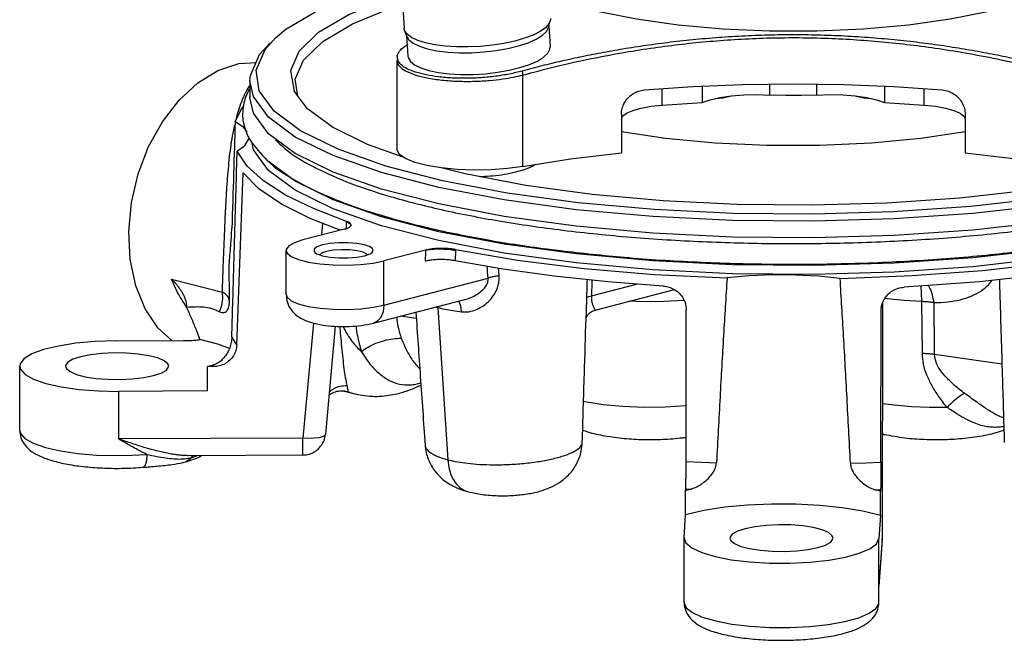
# Model space of a CAD drawing. Extents: x 29503 to 34059, y -37739 to -36343.
# Drawn here: x 30493 to 30579, y -37597 to -37543 of the extents above; entities that cross this region are included whole.
import ezdxf

# ---------------------------------------------------------------- set-up
doc = ezdxf.new("R2010")
doc.units = 0

msp = doc.modelspace()

# ---------------------------------------------------------------- linework, layer by layer
at = {"linetype": 'Continuous'}
for p, q in [((30526.019, -37539.189), (30526.321, -37543.826)), ((30538.932, -37543.774), (30539.075, -37543.201)), ((30526.367, -37544.028), (30526.321, -37543.826)), ((30526.583, -37544.579), (30526.367, -37544.028)), ((30538.957, -37543.673), (30539.074, -37545.467)), ((30514.199, -37545.691), (30515.097, -37544.695)), ((30526.544, -37544.482), (30526.661, -37546.275)), ((30525.704, -37546.647), (30525.704, -37554.409)), ((30513.18, -37549.804), (30512.882, -37548.43)), ((30512.882, -37548.43), (30512.882, -37549.879)), ((30536.675, -37555.901), (30536.675, -37547.933)), ((30517.904, -37550.886), (30516.752, -37549.366)), ((30548.853, -37550.55), (30548.853, -37549.116)), ((30552.329, -37548.896), (30552.329, -37550.325)), ((30558.225, -37549.672), (30558.225, -37548.716)), ((30562.338, -37549.672), (30562.338, -37548.716)), ((30568.235, -37548.896), (30568.235, -37550.325)), ((30571.71, -37550.55), (30571.71, -37549.116)), ((30514.497, -37551.605), (30513.18, -37549.804)), ((30552.329, -37550.325), (30553.016, -37550.09)), ((30545.282, -37551.344), (30545.282, -37554.724)), ((30545.282, -37551.79), (30545.395, -37551.516)), ((30574.833, -37551.254), (30575.168, -37551.516)), ((30575.168, -37551.516), (30575.282, -37551.79)), ((30575.282, -37551.344), (30575.282, -37554.724)), ((30575.282, -37554.724), (30579.717, -37555.247)), ((30531.664, -37556.554), (30529.67, -37556.038)), ((30537.521, -37555.768), (30537.528, -37555.878)), ((30511.733, -37571.491), (30512.285, -37556.45)), ((30536.94, -37557.562), (30531.664, -37556.554)), ((30535.063, -37560.267), (30529.363, -37559.178)), ((30569.094, -37560.484), (30562.054, -37560.69)), ((30511.275, -37561.821), (30511.297, -37561.304)), ((30521.123, -37561.372), (30517.502, -37562.309)), ((30519.201, -37560.863), (30519.108, -37561.893)), ((30521.289, -37561.319), (30521.303, -37560.761)), ((30562.054, -37560.69), (30554.975, -37560.621)), ((30516.037, -37567.088), (30516.037, -37563.224)), ((30518.533, -37563.404), (30518.721, -37563.529)), ((30528.194, -37563.202), (30524.573, -37564.139)), ((30530.813, -37563.223), (30530.79, -37564.127)), ((30524.573, -37568.003), (30524.573, -37564.139)), ((30506.043, -37565.731), (30510.471, -37566.877)), ((30524.573, -37568.003), (30533.654, -37565.652)), ((30542.673, -37567.182), (30546.601, -37566.165)), ((30543.003, -37568.43), (30549.903, -37566.644)), ((30511.071, -37568.001), (30511.092, -37567.755)), ((30523.66, -37569.573), (30531.639, -37567.507)), ((30529.27, -37568.211), (30530.135, -37581.49)), ((30531.635, -37567.509), (30531.637, -37567.508)), ((30568.063, -37567.843), (30568.031, -37588.363)), ((30571.542, -37572.226), (30571.496, -37567.692)), ((30527.388, -37569.171), (30525.988, -37568.97)), ((30542.21, -37568.888), (30542.21, -37568.896)), ((30543.007, -37568.429), (30543.007, -37568.429)), ((30550.933, -37581.637), (30550.941, -37568.405)), ((30567.93, -37581.714), (30567.939, -37568.482)), ((30567.939, -37568.482), (30567.943, -37568.356)), ((30518.413, -37569.568), (30517.504, -37579.608)), ((30520.315, -37569.838), (30519.461, -37579.271)), ((30501.142, -37571.128), (30507.083, -37571.101)), ((30578.483, -37573.159), (30572.614, -37572.317)), ((30492.791, -37578.931), (30492.791, -37573.328)), ((30509.706, -37573.365), (30509.184, -37573.367)), ((30509.184, -37575.492), (30509.184, -37573.367)), ((30509.184, -37575.492), (30501.439, -37575.527)), ((30501.439, -37579.681), (30501.439, -37575.527)), ((30520.863, -37575.481), (30520.868, -37575.481)), ((30520.868, -37575.481), (30521.433, -37575.566)), ((30520.99, -37575.487), (30520.991, -37575.487)), ((30521.136, -37575.509), (30521.899, -37575.706)), ((30521.433, -37575.566), (30521.894, -37575.705)), ((30568.229, -37579.306), (30568.045, -37579.238)), ((30517.504, -37579.608), (30501.439, -37579.681)), ((30528.158, -37580.207), (30528.159, -37580.208)), ((30541.872, -37579.992), (30541.872, -37579.991)), ((30517.478, -37581.091), (30507.518, -37581.136)), ((30507.521, -37581.136), (30507.519, -37581.136)), ((30507.738, -37581.311), (30508.131, -37581.191)), ((30508.131, -37581.191), (30508.293, -37581.132)), ((30503.546, -37582.151), (30503.545, -37582.151)), ((30531.944, -37584.295), (30531.952, -37584.297)), ((30550.888, -37584.161), (30550.898, -37584.026)), ((30550.888, -37584.161), (30551.033, -37584.122)), ((30550.888, -37586.286), (30550.888, -37584.161)), ((30550.898, -37584.026), (30551.33, -37584.047)), ((30567.46, -37584.119), (30567.895, -37584.103)), ((30567.895, -37584.103), (30567.886, -37584.238)), ((30567.886, -37586.363), (30567.886, -37584.238)), ((30550.753, -37588.291), (30550.888, -37586.286)), ((30567.886, -37586.363), (30567.751, -37588.368)), ((30550.753, -37588.291), (30550.752, -37588.33)), ((30550.752, -37593.932), (30550.752, -37588.329)), ((30568.031, -37588.363), (30567.751, -37592.521)), ((30567.751, -37592.521), (30567.751, -37588.368)), ((30568.027, -37588.489), (30567.755, -37592.521)), ((30568.027, -37588.489), (30568.031, -37588.363)), ((30568.031, -37588.357), (30568.031, -37588.363)), ((30567.753, -37592.555), (30567.751, -37592.521)), ((30567.752, -37592.572), (30567.751, -37592.521)), ((30567.752, -37592.571), (30567.753, -37592.555)), ((30567.752, -37592.572), (30567.752, -37592.572)), ((30567.752, -37593.932), (30567.752, -37592.573)), ((30567.753, -37592.557), (30567.753, -37592.555))]:
    msp.add_line(p, q, dxfattribs=at)
for points in [[(30515.097, -37544.695), (30516.014, -37543.938), (30518.817, -37542.275), (30522.546, -37540.739)], [(30516.752, -37549.366), (30516.439, -37547.523), (30517.173, -37545.836), (30518.871, -37544.197), (30521.493, -37542.641), (30524.981, -37541.204)], [(30538.961, -37540.955), (30540.553, -37541.586), (30543.35, -37542.372), (30546.608, -37543.029), (30550.239, -37543.537), (30554.145, -37543.884), (30558.217, -37544.06), (30562.346, -37544.06), (30566.419, -37543.884), (30570.324, -37543.537), (30573.955, -37543.029), (30577.214, -37542.372), (30580.01, -37541.586), (30581.602, -37540.955)], [(30517.063, -37549.776), (30516.812, -37548.299), (30517.54, -37546.627), (30519.223, -37545.001), (30521.823, -37543.459), (30525.282, -37542.034), (30526.186, -37541.762)], [(30539.075, -37543.201), (30538.962, -37543.458), (30538.663, -37543.798), (30538.201, -37544.127), (30537.59, -37544.437), (30536.845, -37544.719), (30535.988, -37544.965), (30535.041, -37545.168), (30534.03, -37545.324), (30532.983, -37545.427), (30531.929, -37545.476), (30530.896, -37545.468), (30529.913, -37545.404), (30529.005, -37545.286), (30528.199, -37545.116)], [(30539.094, -37542.994), (30539.09, -37543.117), (30539.075, -37543.201)], [(30528.199, -37545.116), (30527.516, -37544.9), (30526.974, -37544.643), (30526.588, -37544.353), (30526.367, -37544.028)], [(30528.363, -37545.636), (30529.193, -37545.808), (30530.132, -37545.925), (30531.149, -37545.983), (30532.215, -37545.979), (30533.297, -37545.915), (30534.362, -37545.793), (30535.378, -37545.615), (30536.314, -37545.387), (30537.142, -37545.116), (30537.836, -37544.811), (30538.375, -37544.481), (30538.743, -37544.135), (30538.932, -37543.774)], [(30526.583, -37544.579), (30526.751, -37544.844), (30527.123, -37545.146), (30527.666, -37545.413), (30528.363, -37545.636)], [(30512.882, -37548.43), (30512.915, -37547.971), (30513.708, -37546.149), (30514.615, -37545.143)], [(30514.98, -37551.089), (30513.677, -37549.306), (30513.414, -37547.493), (30514.199, -37545.691)], [(30528.486, -37547.528), (30529.316, -37547.701), (30530.255, -37547.818), (30531.273, -37547.875), (30532.339, -37547.872), (30533.421, -37547.808), (30534.486, -37547.685), (30535.502, -37547.507), (30536.438, -37547.279), (30537.266, -37547.009), (30537.96, -37546.704), (30538.499, -37546.373), (30538.867, -37546.027), (30539.052, -37545.677), (30539.074, -37545.466)], [(30506.079, -37571.106), (30504.846, -37569.981), (30503.726, -37568.313), (30502.909, -37566.304), (30502.429, -37564.031), (30502.303, -37561.585), (30502.537, -37559.06), (30503.122, -37556.555), (30504.035, -37554.169), (30505.24, -37551.996), (30506.69, -37550.119), (30508.328, -37548.613), (30510.089, -37547.537), (30511.906, -37546.933), (30513.407, -37546.842)], [(30526.661, -37546.275), (30526.685, -37546.409), (30526.875, -37546.737), (30527.247, -37547.039), (30527.79, -37547.306), (30528.486, -37547.528)], [(30547.282, -37549.227), (30551.525, -37548.929), (30555.878, -37548.748), (30560.282, -37548.688), (30564.685, -37548.748), (30569.038, -37548.929), (30573.282, -37549.227)], [(30514.497, -37553.054), (30513.18, -37551.253), (30512.882, -37549.878)], [(30553.016, -37550.09), (30553.875, -37549.896), (30554.87, -37549.753)], [(30553.468, -37549.988), (30554.166, -37549.901), (30554.892, -37549.751)], [(30554.87, -37549.753), (30555.958, -37549.665), (30557.093, -37549.638), (30558.225, -37549.672)], [(30562.338, -37549.672), (30560.972, -37549.723), (30559.591, -37549.723), (30558.225, -37549.672)], [(30562.338, -37549.672), (30563.47, -37549.638), (30564.605, -37549.665)], [(30564.605, -37549.665), (30565.693, -37549.753), (30566.688, -37549.896)], [(30565.671, -37549.751), (30566.397, -37549.901), (30567.095, -37549.988)], [(30566.688, -37549.896), (30567.548, -37550.09), (30568.235, -37550.325)], [(30511.591, -37552.009), (30512.153, -37550.884), (30512.355, -37550.649)], [(30541.527, -37559.073), (30535.329, -37558.225), (30529.689, -37557.148), (30524.733, -37555.865), (30520.57, -37554.405), (30517.295, -37552.801), (30514.98, -37551.089)], [(30526.242, -37555.079), (30523.133, -37553.989), (30520.069, -37552.488), (30517.904, -37550.886)], [(30545.395, -37551.516), (30545.731, -37551.254), (30546.273, -37551.016), (30546.997, -37550.814), (30547.87, -37550.656), (30548.853, -37550.55)], [(30548.853, -37550.55), (30550.584, -37550.427), (30552.329, -37550.325)], [(30568.235, -37550.325), (30569.979, -37550.427), (30571.71, -37550.55)], [(30571.71, -37550.55), (30572.693, -37550.656), (30573.566, -37550.814), (30574.291, -37551.016), (30574.833, -37551.254)], [(30541.327, -37559.675), (30535.063, -37558.818), (30529.363, -37557.729), (30524.354, -37556.432), (30520.147, -37554.957), (30516.837, -37553.336), (30514.497, -37551.605)], [(30512.639, -37552.904), (30512.332, -37552.501), (30511.591, -37552.009)], [(30511.763, -37554.563), (30512.437, -37554.065), (30512.761, -37553.545), (30512.786, -37553.362)], [(30529.363, -37559.178), (30524.354, -37557.881), (30520.147, -37556.406), (30516.837, -37554.785), (30514.497, -37553.054)], [(30575.282, -37552.876), (30571.42, -37553.453), (30567.103, -37553.86), (30562.579, -37554.066), (30557.985, -37554.066), (30553.46, -37553.86), (30549.144, -37553.453), (30545.282, -37552.876)], [(30521.305, -37560.693), (30518.41, -37559.585), (30515.987, -37558.405), (30514.057, -37557.165), (30512.644, -37555.88), (30511.763, -37554.563)], [(30541.327, -37564.311), (30535.063, -37563.454), (30529.363, -37562.365), (30524.354, -37561.069), (30520.147, -37559.594), (30516.837, -37557.973), (30514.497, -37556.242), (30513.18, -37554.44), (30513.033, -37553.761)], [(30529.566, -37556.028), (30528.311, -37555.819), (30527.255, -37555.546), (30526.448, -37555.221), (30525.924, -37554.859), (30525.709, -37554.477), (30525.705, -37554.409)], [(30536.675, -37555.901), (30540.846, -37555.247), (30545.282, -37554.724)], [(30562.054, -37564.553), (30554.975, -37564.485), (30548.014, -37564.144), (30541.327, -37563.538), (30535.063, -37562.682), (30529.363, -37561.593), (30524.354, -37560.296), (30520.147, -37558.821), (30516.837, -37557.2), (30514.497, -37555.469), (30514.488, -37555.457)], [(30536.675, -37555.901), (30535.362, -37556.085), (30533.929, -37556.192), (30532.44, -37556.219), (30530.963, -37556.163), (30529.566, -37556.028)], [(30520.761, -37561.465), (30518.184, -37560.47), (30515.634, -37559.193), (30513.657, -37557.845), (30512.285, -37556.45)], [(30586.334, -37557.084), (30580.782, -37557.987), (30574.772, -37558.665), (30568.438, -37559.104), (30561.922, -37559.294), (30555.369, -37559.231), (30548.926, -37558.915), (30542.737, -37558.355), (30536.94, -37557.562)], [(30593.445, -37556.531), (30588.132, -37557.714), (30582.197, -37558.679), (30575.772, -37559.405), (30569.001, -37559.874), (30562.035, -37560.077), (30555.031, -37560.01), (30548.143, -37559.672), (30541.527, -37559.073)], [(30588.429, -37558.301), (30582.43, -37559.277), (30575.937, -37560.01), (30569.094, -37560.484)], [(30554.975, -37560.621), (30548.014, -37560.28), (30541.327, -37559.675)], [(30582.43, -37560.725), (30575.937, -37561.459), (30569.094, -37561.933), (30562.054, -37562.139), (30554.975, -37562.07), (30548.014, -37561.729), (30541.327, -37561.123), (30535.063, -37560.267)], [(30564.366, -37565.669), (30570.66, -37565.424), (30576.779, -37564.97), (30582.617, -37564.314), (30588.076, -37563.468), (30593.064, -37562.444), (30597.496, -37561.262), (30601.295, -37559.941)], [(30517.502, -37562.309), (30516.758, -37562.554), (30516.264, -37562.839), (30516.046, -37563.146), (30516.037, -37563.224)], [(30593.799, -37561.741), (30588.429, -37562.937), (30582.43, -37563.913), (30575.937, -37564.646), (30569.094, -37565.121), (30562.054, -37565.326), (30554.975, -37565.258)], [(30598.476, -37561.934), (30593.86, -37563.232), (30588.592, -37564.351), (30582.773, -37565.27), (30576.518, -37565.97), (30569.947, -37566.438)], [(30519.199, -37562.748), (30518.721, -37562.918), (30518.469, -37563.119), (30518.469, -37563.329), (30518.533, -37563.404)], [(30523.542, -37563.404), (30523.605, -37563.329), (30523.605, -37563.119), (30523.354, -37562.918), (30522.876, -37562.748), (30522.218, -37562.624), (30521.444, -37562.559), (30520.63, -37562.559), (30519.857, -37562.624), (30519.199, -37562.748)], [(30522.757, -37563.395), (30522.242, -37563.262), (30521.581, -37563.182), (30520.854, -37563.165), (30520.15, -37563.214), (30519.552, -37563.322)], [(30530.814, -37563.155), (30536.209, -37564.072), (30542.023, -37564.797), (30548.156, -37565.317), (30554.5, -37565.624)], [(30582.43, -37563.14), (30575.937, -37563.873), (30569.094, -37564.348), (30562.054, -37564.553)], [(30516.037, -37563.224), (30516.119, -37563.457), (30516.478, -37563.755), (30517.101, -37564.022), (30517.954, -37564.243), (30518.985, -37564.404), (30520.136, -37564.497), (30521.339, -37564.516), (30522.525, -37564.459), (30523.624, -37564.331), (30524.573, -37564.139)], [(30518.721, -37563.529), (30519.199, -37563.7), (30519.857, -37563.823), (30520.63, -37563.888), (30521.444, -37563.888), (30522.218, -37563.823), (30522.876, -37563.7)], [(30519.552, -37563.322), (30519.134, -37563.477), (30518.983, -37563.623)], [(30523.094, -37563.622), (30523.066, -37563.566), (30522.757, -37563.395)], [(30522.876, -37563.7), (30523.354, -37563.529), (30523.542, -37563.404)], [(30548.95, -37566.343), (30544.104, -37565.975), (30539.423, -37565.479), (30534.973, -37564.861), (30530.79, -37564.127)], [(30554.975, -37565.258), (30548.014, -37564.917), (30541.327, -37564.311)], [(30564.366, -37565.669), (30562.469, -37565.477), (30560.47, -37565.375), (30558.434, -37565.366), (30556.423, -37565.45), (30554.5, -37565.624)], [(30571.496, -37567.692), (30571.476, -37566.899), (30571.431, -37566.333)], [(30510.216, -37568.574), (30510.42, -37568.02), (30510.508, -37567.437), (30510.471, -37566.877)], [(30516.037, -37567.088), (30516.116, -37567.317), (30516.474, -37567.616), (30517.099, -37567.885), (30517.957, -37568.107), (30518.995, -37568.269), (30520.153, -37568.361), (30521.366, -37568.379), (30522.557, -37568.32), (30523.648, -37568.191), (30524.573, -37568.003)], [(30571.496, -37567.692), (30569.961, -37567.607), (30568.502, -37567.462), (30568.262, -37567.426)], [(30524.573, -37568.003), (30524.504, -37568.582), (30524.303, -37569.068), (30523.99, -37569.415), (30523.66, -37569.573)], [(30550.745, -37567.586), (30550.166, -37567.638), (30548.389, -37567.709), (30546.595, -37567.695), (30545.975, -37567.661)], [(30511.297, -37570.805), (30511.497, -37571.149), (30511.733, -37571.491)], [(30501.142, -37571.128), (30499.379, -37571.184), (30497.699, -37571.334), (30496.176, -37571.571), (30494.876, -37571.884), (30493.857, -37572.261), (30493.162, -37572.684), (30492.823, -37573.136), (30492.791, -37573.328)], [(30511.081, -37571.782), (30510.075, -37571.407), (30508.52, -37571.013)], [(30498.109, -37572.504), (30497.44, -37572.725), (30496.994, -37572.981), (30496.799, -37573.257), (30496.791, -37573.328)], [(30505.79, -37573.328), (30505.717, -37573.118), (30505.394, -37572.85), (30504.833, -37572.61), (30504.066, -37572.411), (30503.137, -37572.266), (30502.102, -37572.182), (30501.019, -37572.165), (30499.952, -37572.216), (30498.963, -37572.331), (30498.109, -37572.504)], [(30492.791, -37573.328), (30492.854, -37573.596), (30493.254, -37574.044), (30494.005, -37574.461), (30495.075, -37574.828), (30496.416, -37575.13), (30497.97, -37575.353), (30499.669, -37575.487), (30501.439, -37575.527)], [(30496.791, -37573.328), (30496.864, -37573.538), (30497.187, -37573.806), (30497.748, -37574.046), (30498.515, -37574.245), (30499.444, -37574.39), (30500.479, -37574.473), (30501.562, -37574.49), (30502.629, -37574.44), (30503.619, -37574.325), (30504.473, -37574.151)], [(30504.473, -37574.151), (30505.142, -37573.93), (30505.587, -37573.674), (30505.782, -37573.398), (30505.79, -37573.328)], [(30509.627, -37573.253), (30509.482, -37573.292), (30509.334, -37573.33), (30509.184, -37573.367)], [(30509.627, -37573.253), (30509.666, -37573.309), (30509.706, -37573.365)], [(30550.936, -37576.791), (30550.896, -37576.796), (30549.098, -37576.907), (30547.251, -37576.927), (30545.424, -37576.854), (30543.684, -37576.692), (30542.097, -37576.446), (30541.981, -37576.419)], [(30573.699, -37576.919), (30572.142, -37576.925), (30570.602, -37576.865), (30569.119, -37576.742), (30568.05, -37576.6)], [(30492.791, -37578.931), (30492.853, -37579.197), (30493.245, -37579.64), (30493.98, -37580.053), (30495.029, -37580.418), (30496.347, -37580.72), (30497.869, -37580.944), (30499.5, -37581.081), (30501.11, -37581.13), (30502.585, -37581.104), (30503.879, -37581.026)], [(30519.461, -37579.271), (30519.402, -37579.379), (30519.211, -37579.488), (30518.9, -37579.57), (30518.493, -37579.619), (30518.015, -37579.632), (30517.504, -37579.608)], [(30517.478, -37581.091), (30517.486, -37581.023), (30517.494, -37580.823), (30517.499, -37580.505), (30517.503, -37580.091), (30517.504, -37579.608)], [(30550.933, -37581.637), (30552.256, -37581.698), (30553.584, -37581.75)], [(30565.266, -37581.803), (30566.6, -37581.763), (30567.93, -37581.714)], [(30551.033, -37584.122), (30551.18, -37584.084), (30551.33, -37584.047)], [(30567.886, -37584.238), (30567.676, -37584.178), (30567.46, -37584.119)], [(30567.886, -37586.363), (30566.342, -37585.986), (30564.557, -37585.689), (30562.592, -37585.481), (30560.512, -37585.371), (30558.39, -37585.361), (30556.297, -37585.453), (30554.305, -37585.642), (30552.481, -37585.923), (30550.888, -37586.286)], [(30563.752, -37588.33), (30563.678, -37588.119), (30563.356, -37587.851), (30562.794, -37587.611), (30562.027, -37587.412), (30561.099, -37587.267), (30560.063, -37587.184), (30558.98, -37587.167), (30557.913, -37587.217), (30556.924, -37587.333), (30556.07, -37587.506)], [(30556.07, -37587.506), (30555.401, -37587.727), (30554.956, -37587.983), (30554.76, -37588.259), (30554.752, -37588.329)], [(30550.752, -37588.33), (30550.908, -37588.749), (30551.427, -37589.189), (30552.289, -37589.591), (30553.454, -37589.938), (30554.873, -37590.215), (30556.484, -37590.409), (30558.216, -37590.513), (30559.993, -37590.521), (30561.738, -37590.433), (30563.374, -37590.253), (30564.829, -37589.989), (30566.041, -37589.653), (30566.956, -37589.259), (30567.534, -37588.824), (30567.751, -37588.368)], [(30554.752, -37588.329), (30554.826, -37588.539), (30555.148, -37588.807), (30555.71, -37589.048), (30556.477, -37589.246), (30557.405, -37589.391), (30558.441, -37589.475), (30559.524, -37589.492), (30560.591, -37589.441), (30561.58, -37589.326), (30562.434, -37589.153)], [(30562.434, -37589.153), (30563.103, -37588.932), (30563.548, -37588.676), (30563.744, -37588.4), (30563.752, -37588.33)], [(30550.752, -37593.931), (30550.754, -37593.98), (30550.944, -37594.397), (30551.474, -37594.819), (30552.342, -37595.213), (30553.509, -37595.554), (30554.922, -37595.825), (30556.517, -37596.015), (30558.23, -37596.116), (30559.987, -37596.123), (30561.711, -37596.038), (30563.331, -37595.862), (30564.779, -37595.603), (30565.99, -37595.273), (30566.909, -37594.887), (30567.494, -37594.47), (30567.739, -37594.055), (30567.752, -37593.932)]]:
    msp.add_lwpolyline(points, dxfattribs=at)
for points in [[(30583.932, -37547.58), (30582.192, -37547.124), (30580.407, -37546.697), (30578.568, -37546.3), (30576.668, -37545.931), (30574.693, -37545.591), (30572.63, -37545.282), (30570.47, -37545.009), (30568.227, -37544.78), (30565.923, -37544.602), (30563.598, -37544.483), (30561.276, -37544.426), (30558.96, -37544.43), (30556.648, -37544.496), (30554.342, -37544.622), (30552.063, -37544.805), (30549.842, -37545.038), (30547.703, -37545.314), (30545.666, -37545.624), (30543.725, -37545.962), (30541.866, -37546.326), (30540.073, -37546.716), (30538.332, -37547.133), (30536.631, -37547.58)], [(30536.675, -37547.933), (30539.56, -37547.18), (30542.496, -37546.523), (30545.282, -37545.993), (30547.837, -37545.585), (30550.272, -37545.263), (30552.692, -37545.01), (30555.144, -37544.823), (30557.657, -37544.704), (30560.173, -37544.663), (30562.688, -37544.698), (30565.203, -37544.81), (30567.691, -37544.994), (30570.17, -37545.249), (30572.672, -37545.577), (30575.271, -37545.992), (30578.053, -37546.52), (30580.992, -37547.177), (30583.889, -37547.933)], [(30525.733, -37546.273), (30525.735, -37546.261), (30525.919, -37545.858), (30526.329, -37545.458), (30526.589, -37545.279)], [(30525.706, -37546.649), (30525.711, -37546.736), (30525.917, -37547.151), (30526.444, -37547.552), (30527.27, -37547.901), (30528.338, -37548.174), (30529.61, -37548.366), (30531.033, -37548.466), (30532.482, -37548.469), (30533.789, -37548.393), (30534.92, -37548.266), (30535.875, -37548.108), (30536.675, -37547.933)], [(30525.777, -37546.638), (30525.733, -37546.273)], [(30525.784, -37546.655), (30525.777, -37546.638)], [(30536.631, -37547.58), (30535.525, -37547.838), (30534.322, -37548.032), (30533.062, -37548.157), (30531.789, -37548.209), (30530.525, -37548.185), (30529.32, -37548.084), (30528.241, -37547.911), (30527.332, -37547.676), (30526.595, -37547.379), (30526.071, -37547.033), (30525.784, -37546.655)], [(30536.631, -37547.58), (30536.658, -37547.757), (30536.675, -37547.933)], [(30512.428, -37549.608), (30512.85, -37548.848)], [(30512.8, -37549.198), (30512.648, -37549.5)], [(30545.282, -37551.344), (30545.345, -37550.854), (30545.541, -37550.366), (30545.854, -37549.934), (30546.264, -37549.586), (30546.756, -37549.34), (30547.282, -37549.227)], [(30573.282, -37549.227), (30573.807, -37549.34), (30574.299, -37549.586), (30574.709, -37549.934), (30575.022, -37550.366), (30575.218, -37550.854), (30575.282, -37551.344)], [(30511.839, -37551.176), (30512.393, -37549.683), (30512.428, -37549.608)], [(30512.565, -37549.69), (30512.499, -37549.86), (30512.233, -37551.318)], [(30512.648, -37549.5), (30512.565, -37549.69)], [(30511.666, -37551.813), (30511.804, -37551.297), (30511.839, -37551.176)], [(30512.233, -37551.318), (30512.248, -37551.688), (30512.389, -37552.449)], [(30510.471, -37566.877), (30510.531, -37565.175), (30510.6, -37563.402), (30510.675, -37561.534), (30510.766, -37559.551), (30510.889, -37557.463), (30511.077, -37555.323), (30511.37, -37553.225), (30511.557, -37552.274)], [(30511.591, -37552.009), (30511.449, -37556.508), (30511.297, -37561.304)], [(30512.389, -37552.449), (30512.648, -37553.15)], [(30512.648, -37553.15), (30512.746, -37553.354)], [(30512.746, -37553.354), (30512.84, -37553.53)], [(30512.84, -37553.53), (30514.374, -37555.376), (30516.826, -37557.11), (30520.074, -37558.677), (30524.041, -37560.076), (30528.658, -37561.304), (30533.846, -37562.346), (30539.514, -37563.191), (30539.985, -37563.249)], [(30515.119, -37553.594), (30516.074, -37554.454), (30518.282, -37555.86), (30521.303, -37557.23), (30525.086, -37558.511), (30529.555, -37559.662), (30534.621, -37560.653), (30540.183, -37561.46), (30546.132, -37562.066), (30552.354, -37562.457), (30558.727, -37562.625), (30565.131, -37562.566), (30571.441, -37562.283), (30577.538, -37561.78), (30583.303, -37561.068), (30588.624, -37560.163), (30593.396, -37559.086)], [(30511.297, -37570.805), (30511.464, -37565.036), (30511.619, -37559.625), (30511.763, -37554.563)], [(30536.691, -37556.228), (30535.817, -37556.467), (30534.839, -37556.648), (30533.799, -37556.763), (30532.945, -37556.804)], [(30536.79, -37556.195), (30536.691, -37556.228)], [(30537.799, -37555.735), (30537.404, -37555.949), (30536.79, -37556.195)], [(30521.123, -37561.372), (30521.38, -37561.29), (30521.569, -37561.196), (30521.68, -37561.094), (30521.699, -37561.054)], [(30521.303, -37560.761), (30521.304, -37560.727), (30521.305, -37560.693)], [(30521.625, -37560.918), (30521.303, -37560.761)], [(30521.708, -37560.988), (30521.653, -37560.884), (30521.517, -37560.784), (30521.305, -37560.693)], [(30521.7, -37561.041), (30521.625, -37560.918)], [(30521.699, -37561.054), (30521.709, -37561.011)], [(30521.709, -37561.011), (30521.708, -37560.988)], [(30539.985, -37563.249), (30545.562, -37563.825), (30551.878, -37564.237), (30558.348, -37564.421), (30564.853, -37564.374), (30571.274, -37564.097), (30577.494, -37563.594), (30583.399, -37562.873), (30588.882, -37561.947), (30593.847, -37560.828)], [(30511.097, -37567.359), (30511.097, -37566.904), (30511.082, -37566.042), (30511.067, -37565.165), (30511.085, -37564.282), (30511.15, -37563.421), (30511.219, -37562.636), (30511.268, -37561.949), (30511.275, -37561.821)], [(30530.814, -37563.155), (30530.465, -37563.1), (30530.079, -37563.064), (30529.674, -37563.05), (30529.266, -37563.058), (30528.873, -37563.086), (30528.51, -37563.135), (30528.194, -37563.202)], [(30528.194, -37563.202), (30528.779, -37563.121), (30529.47, -37563.096), (30530.178, -37563.132), (30530.813, -37563.223)], [(30530.814, -37563.155), (30530.814, -37563.188), (30530.813, -37563.223)], [(30528.194, -37563.202), (30528.181, -37563.688), (30528.169, -37564.174)], [(30530.79, -37564.127), (30530.383, -37564.065), (30529.922, -37564.03), (30529.445, -37564.024), (30528.978, -37564.047), (30528.54, -37564.098), (30528.169, -37564.174)], [(30533.654, -37565.652), (30533.58, -37564.616)], [(30534.618, -37565.448), (30534.574, -37564.791)], [(30506.799, -37567.315), (30506.766, -37567.26), (30506.042, -37565.731)], [(30507.086, -37567.115), (30506.956, -37566.882), (30506.794, -37566.631), (30506.616, -37566.387), (30506.428, -37566.153), (30506.234, -37565.932), (30506.043, -37565.731)], [(30531.338, -37568.586), (30531.986, -37568.572), (30532.654, -37568.377), (30533.277, -37568.025), (30533.801, -37567.564), (30534.2, -37567.044), (30534.465, -37566.498), (30534.6, -37565.958), (30534.618, -37565.448)], [(30531.637, -37567.508), (30531.865, -37567.441), (30532.422, -37567.208), (30532.9, -37566.913), (30533.269, -37566.59), (30533.517, -37566.261), (30533.641, -37565.943), (30533.654, -37565.652)], [(30534.618, -37565.448), (30534.265, -37565.492), (30533.937, -37565.562), (30533.654, -37565.652)], [(30554.5, -37565.624), (30554.195, -37570.643), (30553.889, -37576.014), (30553.584, -37581.75)], [(30565.266, -37581.803), (30564.967, -37576.066), (30564.667, -37570.692), (30564.366, -37565.669)], [(30542.29, -37565.783), (30542.238, -37567.385)], [(30542.716, -37565.828), (30542.673, -37567.182)], [(30548.95, -37566.343), (30549.466, -37566.441), (30549.953, -37566.668), (30550.362, -37567), (30550.676, -37567.419), (30550.876, -37567.904), (30550.941, -37568.405)], [(30567.943, -37568.356), (30568.006, -37567.981), (30568.207, -37567.498), (30568.523, -37567.082), (30568.936, -37566.753), (30569.426, -37566.531), (30569.947, -37566.438)], [(30572.561, -37567.783), (30572.421, -37567.116), (30572.205, -37566.532), (30572.071, -37566.28)], [(30572.561, -37567.784), (30573.762, -37567.714), (30574.848, -37567.525), (30575.81, -37567.208), (30576.632, -37566.769), (30577.299, -37566.221), (30577.614, -37565.862)], [(30578.258, -37565.775), (30578.307, -37567.374), (30578.512, -37574.099), (30578.69, -37579.991)], [(30507.325, -37568.122), (30506.799, -37567.315)], [(30507.355, -37568.174), (30507.353, -37567.916), (30507.302, -37567.655), (30507.215, -37567.395), (30507.098, -37567.137), (30507.086, -37567.115)], [(30511.032, -37567.406), (30510.831, -37567.132), (30510.471, -37566.877)], [(30511.044, -37567.433), (30511.032, -37567.406)], [(30511.095, -37567.672), (30511.044, -37567.433)], [(30511.093, -37567.686), (30511.097, -37567.359)], [(30516.037, -37567.088), (30516.145, -37567.769), (30516.482, -37568.422), (30517.012, -37568.949), (30517.66, -37569.318), (30518.467, -37569.586), (30519.478, -37569.771), (30520.524, -37569.854), (30521.572, -37569.853), (30522.613, -37569.768), (30523.66, -37569.573)], [(30542.238, -37567.385), (30542.226, -37567.902), (30542.218, -37568.418), (30542.21, -37568.888)], [(30542.238, -37567.385), (30542.306, -37567.308), (30542.454, -37567.239), (30542.673, -37567.182)], [(30542.673, -37567.182), (30542.673, -37567.474), (30542.711, -37567.753), (30542.781, -37567.999), (30542.869, -37568.201), (30542.952, -37568.348), (30543.005, -37568.426)], [(30507.36, -37568.172), (30507.325, -37568.122)], [(30507.355, -37568.174), (30508.117, -37568.136), (30508.827, -37568.161), (30509.511, -37568.289), (30510.216, -37568.574)], [(30508.52, -37571.013), (30508.181, -37570.096), (30507.78, -37569.145), (30507.355, -37568.174)], [(30510.216, -37568.574), (30510.449, -37568.65), (30510.639, -37568.638), (30510.79, -37568.563), (30510.91, -37568.436), (30511.005, -37568.254), (30511.067, -37568.022), (30511.071, -37568.001)], [(30511.092, -37567.755), (30511.093, -37567.686)], [(30529.104, -37568.167), (30529.27, -37568.211)], [(30529.27, -37568.211), (30529.262, -37568.124)], [(30529.27, -37568.211), (30529.89, -37568.354), (30530.586, -37568.48), (30531.338, -37568.586)], [(30531.338, -37568.586), (30531.278, -37568.104), (30531.143, -37567.752), (30531.058, -37567.645)], [(30572.561, -37567.783), (30572.222, -37567.739), (30571.865, -37567.709), (30571.496, -37567.692)], [(30572.614, -37572.317), (30572.588, -37570.048), (30572.561, -37567.784)], [(30525.666, -37569.052), (30525.802, -37569.931), (30526.085, -37570.889)], [(30527.35, -37568.618), (30527.743, -37574.245), (30528.158, -37580.208)], [(30541.873, -37579.991), (30542.054, -37574.011), (30542.203, -37569.13)], [(30542.202, -37569.137), (30542.283, -37568.963), (30542.289, -37568.953)], [(30542.203, -37569.13), (30542.21, -37568.896)], [(30542.289, -37568.953), (30542.482, -37568.717), (30542.814, -37568.497), (30543.008, -37568.429)], [(30520.715, -37569.854), (30520.724, -37569.973), (30520.801, -37570.925), (30520.892, -37571.906), (30520.997, -37572.873), (30521.112, -37573.765), (30521.233, -37574.513), (30521.344, -37575.023)], [(30520.999, -37569.862), (30521.184, -37570.222), (30521.832, -37571.22), (30522.594, -37572.049)], [(30522.127, -37569.809), (30522.253, -37570.688), (30522.594, -37572.049)], [(30511.297, -37570.805), (30511.243, -37571.258), (30511.113, -37571.713), (30510.917, -37572.138), (30510.662, -37572.522), (30510.354, -37572.848), (30510.003, -37573.098), (30509.627, -37573.253)], [(30522.594, -37572.049), (30523.179, -37571.662), (30523.87, -37571.332), (30524.619, -37571.083), (30525.375, -37570.932), (30526.085, -37570.889)], [(30526.085, -37570.889), (30526.547, -37571.944), (30527.072, -37572.826), (30527.655, -37573.503), (30527.689, -37573.534)], [(30507.083, -37571.101), (30507.585, -37571.089), (30508.079, -37571.059), (30508.52, -37571.013)], [(30511.733, -37571.491), (30511.652, -37571.97), (30511.441, -37572.426), (30511.118, -37572.813), (30510.704, -37573.11), (30510.216, -37573.301), (30509.706, -37573.365)], [(30522.594, -37572.049), (30523.351, -37573.142), (30524.169, -37573.98), (30525.033, -37574.564), (30525.938, -37574.891), (30526.87, -37574.96)], [(30572.614, -37572.317), (30572.272, -37572.273), (30571.913, -37572.242), (30571.542, -37572.226)], [(30573.699, -37576.919), (30572.976, -37575.976), (30572.388, -37575.04), (30571.94, -37574.107), (30571.648, -37573.162), (30571.542, -37572.226)], [(30575.224, -37575.695), (30574.354, -37575.007), (30573.641, -37574.327), (30573.095, -37573.653), (30572.74, -37572.978), (30572.614, -37572.317)], [(30519.785, -37575.588), (30520.175, -37575.291), (30520.733, -37575.073), (30521.344, -37575.023)], [(30521.344, -37575.023), (30521.397, -37575.296), (30521.416, -37575.48), (30521.433, -37575.566)], [(30525.924, -37575.688), (30527.446, -37575.143), (30527.805, -37574.968)], [(30526.87, -37574.96), (30527.348, -37574.898), (30527.781, -37574.787)], [(30519.765, -37575.848), (30520.098, -37575.647), (30520.596, -37575.5), (30520.863, -37575.481)], [(30520.868, -37575.481), (30520.874, -37575.481), (30520.966, -37575.485), (30520.991, -37575.487)], [(30520.991, -37575.486), (30521.091, -37575.5), (30521.137, -37575.508), (30521.098, -37575.499), (30521.092, -37575.497)], [(30520.991, -37575.487), (30521.022, -37575.49)], [(30521.022, -37575.49), (30521.136, -37575.507)], [(30521.136, -37575.508), (30521.098, -37575.499), (30521.092, -37575.497)], [(30521.346, -37575.555), (30521.135, -37575.509)], [(30521.136, -37575.507), (30521.346, -37575.555)], [(30521.433, -37575.566), (30521.39, -37575.561), (30521.346, -37575.555)], [(30521.895, -37575.705), (30522.683, -37575.867), (30524.402, -37575.937), (30525.923, -37575.689)], [(30575.224, -37575.695), (30574.755, -37575.995), (30574.235, -37576.412), (30573.699, -37576.919)], [(30578.623, -37577.846), (30578.446, -37577.776), (30577.839, -37577.48), (30577.121, -37577.046), (30576.261, -37576.451), (30575.224, -37575.695)], [(30578.649, -37578.6), (30578.571, -37578.612), (30578.162, -37578.656), (30577.709, -37578.661), (30577.208, -37578.612), (30576.657, -37578.491), (30576.047, -37578.28), (30575.362, -37577.956), (30574.586, -37577.502), (30573.699, -37576.919)], [(30492.791, -37578.931), (30492.895, -37579.566), (30493.258, -37580.226), (30493.829, -37580.762), (30494.59, -37581.193), (30495.605, -37581.564), (30496.961, -37581.882), (30498.524, -37582.103), (30500.179, -37582.22), (30501.874, -37582.236), (30503.546, -37582.151)], [(30517.478, -37581.091), (30518.078, -37580.996), (30518.615, -37580.73), (30519.048, -37580.319), (30519.34, -37579.798), (30519.461, -37579.271)], [(30550.936, -37579.556), (30550.609, -37579.598), (30548.914, -37579.736), (30547.221, -37579.755), (30545.532, -37579.659), (30543.844, -37579.431), (30542.388, -37579.085), (30541.899, -37578.924)], [(30568.047, -37579.265), (30568.229, -37579.306)], [(30578.662, -37578.925), (30578.519, -37578.975), (30576.986, -37579.38), (30575.225, -37579.64), (30573.479, -37579.751), (30571.734, -37579.739), (30569.994, -37579.603), (30568.229, -37579.306)], [(30503.879, -37581.026), (30503.346, -37580.759), (30502.817, -37580.477), (30502.31, -37580.193), (30501.845, -37579.923), (30501.439, -37579.681)], [(30507.519, -37581.136), (30507.45, -37581.136), (30507.124, -37581.125), (30506.76, -37581.096), (30506.353, -37581.047), (30505.9, -37580.973), (30505.397, -37580.873), (30504.844, -37580.744), (30504.251, -37580.588), (30503.639, -37580.411), (30503.029, -37580.222), (30502.444, -37580.03), (30501.907, -37579.846), (30501.439, -37579.681)], [(30528.159, -37580.207), (30528.259, -37580.874), (30528.652, -37581.912), (30529.307, -37582.822), (30530.164, -37583.538), (30531.119, -37584.028), (30531.952, -37584.297)], [(30528.165, -37580.208), (30528.198, -37580.381), (30528.533, -37580.799), (30529.191, -37581.176), (30530.135, -37581.49)], [(30530.135, -37581.49), (30530.79, -37581.637), (30531.622, -37581.769), (30532.644, -37581.872), (30533.844, -37581.925), (30535.191, -37581.913), (30536.612, -37581.822), (30537.981, -37581.656), (30539.197, -37581.428), (30540.23, -37581.149), (30541.038, -37580.829), (30541.592, -37580.476), (30541.853, -37580.112), (30541.868, -37579.992)], [(30531.944, -37584.295), (30533.134, -37584.522), (30534.521, -37584.627), (30535.857, -37584.603), (30537.074, -37584.47), (30538.142, -37584.241), (30539.055, -37583.921), (30539.888, -37583.47), (30540.727, -37582.76), (30541.403, -37581.8), (30541.786, -37580.723), (30541.872, -37579.993)], [(30503.879, -37581.026), (30503.856, -37581.455), (30503.791, -37581.807), (30503.69, -37582.045), (30503.563, -37582.148), (30503.546, -37582.15)], [(30503.879, -37581.026), (30504.744, -37581.203), (30505.527, -37581.332), (30506.239, -37581.407), (30506.89, -37581.425), (30507.472, -37581.372)], [(30507.917, -37581.132), (30507.902, -37581.142), (30507.738, -37581.311)], [(30507.806, -37581.504), (30508.356, -37581.289), (30508.654, -37581.148)], [(30503.545, -37582.151), (30504.784, -37582.044), (30506.102, -37581.899), (30507.011, -37581.74)], [(30507.005, -37581.741), (30507.043, -37581.733), (30507.259, -37581.676), (30507.261, -37581.676)], [(30507.738, -37581.311), (30507.493, -37581.565), (30507.261, -37581.676)], [(30507.261, -37581.676), (30507.665, -37581.552)], [(30507.472, -37581.372), (30507.608, -37581.345), (30507.738, -37581.311)], [(30507.665, -37581.552), (30507.806, -37581.504)], [(30530.135, -37581.49), (30530.281, -37582.384), (30530.589, -37583.159), (30531.042, -37583.768), (30531.61, -37584.173), (30531.944, -37584.295)], [(30550.898, -37584.026), (30550.906, -37583.832), (30550.915, -37583.518), (30550.922, -37583.115), (30550.928, -37582.646), (30550.932, -37582.136), (30550.933, -37581.637)], [(30551.33, -37584.047), (30551.745, -37583.902), (30552.173, -37583.672), (30552.586, -37583.373), (30552.96, -37583.02), (30553.27, -37582.624), (30553.49, -37582.193), (30553.584, -37581.75)], [(30565.266, -37581.803), (30565.337, -37582.185), (30565.514, -37582.582), (30565.781, -37582.968), (30566.128, -37583.334), (30566.539, -37583.667), (30566.995, -37583.941), (30567.46, -37584.119)], [(30567.93, -37581.714), (30567.929, -37582.213), (30567.925, -37582.723), (30567.92, -37583.192), (30567.912, -37583.595), (30567.904, -37583.909), (30567.895, -37584.103)], [(30568.027, -37588.489), (30568.029, -37588.444), (30568.031, -37588.399), (30568.031, -37588.357)], [(30550.752, -37593.931), (30550.762, -37594.129), (30550.976, -37594.85), (30551.445, -37595.476), (30552.116, -37595.973), (30553.006, -37596.381), (30554.22, -37596.737), (30555.759, -37597.017), (30557.434, -37597.185), (30559.177, -37597.243), (30560.922, -37597.194), (30562.602, -37597.036), (30564.14, -37596.77), (30565.348, -37596.434), (30566.241, -37596.054), (30566.918, -37595.604), (30567.414, -37595.047), (30567.7, -37594.384), (30567.752, -37593.932)]]:
    msp.add_spline(points, degree=3, dxfattribs=at)

doc.saveas('drawing.dxf')
